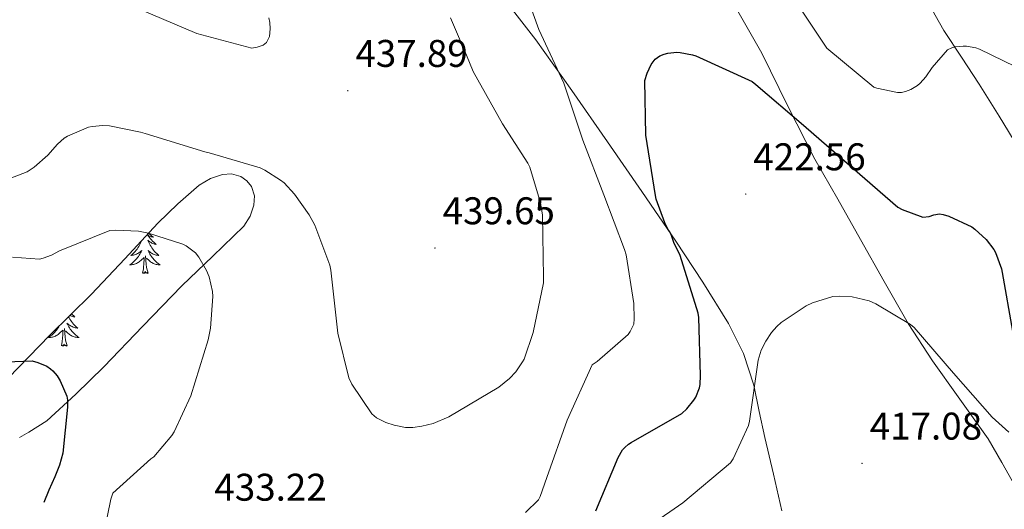
# Model space of a CAD drawing. Units: metres. Extents: x 590001 to 594495, y 4691606 to 4694634.
# Drawn here: x 593586 to 593842, y 4692157 to 4692285 of the extents above; entities that cross this region are included whole.
import ezdxf
from ezdxf.enums import TextEntityAlignment as Align

# ---------------------------------------------------------------- set-up
doc = ezdxf.new("R2010")
doc.units = ezdxf.units.M
doc.header["$MEASUREMENT"] = 0
for name, color, linetype, lineweight in [('Carátula', 7, 'Continuous', 5), ('Level 35', 92, 'Continuous', 0), ('Level 36', 19, 'Continuous', 40), ('Level 4', 36, 'Continuous', 30), ('Level 41', 19, 'Continuous', 0), ('Level 5', 36, 'Continuous', 0), ('Level 7', 1, 'Continuous', 0)]:
    doc.layers.add(name, color=color, linetype=linetype, lineweight=lineweight)
doc.styles.add('Arial', font='ARIAL.TTF', dxfattribs={"height": 0.2})

# ---------------------------------------------------------------- blocks, each defined once
blk = doc.blocks.new('5PATER')
at = {"layer": 'Carátula', "linetype": 'Continuous', "lineweight": 5}
h = blk.add_hatch(color=250, dxfattribs=at)
edge = h.paths.add_edge_path()
edge.add_ellipse((0, 0), major_axis=(-1.33, -1.34), ratio=0.999422, start_angle=0, end_angle=360)

msp = doc.modelspace()

# ---------------------------------------------------------------- linework, layer by layer
at = {"layer": 'Level 35', "color": 92, "linetype": 'Continuous', "lineweight": 0, "ltscale": 0.5}
msp.add_polyline3d([(593583.03, 4692191.54, 424.91), (593593.7, 4692202.53, 426.58), (593604.6, 4692213.3, 428.3), (593613.22, 4692222.46, 429.65), (593621.81, 4692231.67, 430.99), (593627, 4692236.77, 432.19), (593632.56, 4692241.59, 433.36), (593635.44, 4692243.29, 433.59), (593638.58, 4692244.34, 433.68), (593640.94, 4692244.52, 433.69), (593643.32, 4692243.83, 433.68), (593644.93, 4692242.74, 433.66), (593646.13, 4692241.2, 433.55), (593646.9, 4692238.8, 433.27), (593646.71, 4692236.4, 432.98), (593645.77, 4692233.54, 432.62), (593644.15, 4692230.96, 432.27), (593636.05, 4692223.15, 431.07), (593628.02, 4692215.48, 429.9), (593617.93, 4692204.94, 427.9), (593607.8, 4692194.42, 426), (593600.5, 4692187.33, 425.09), (593593.01, 4692180.4, 424.27), (593588.32, 4692177.46, 423.87), (593585.93, 4692176.03, 423.66)], dxfattribs=at)
at = {"layer": 'Level 36', "color": 92, "linetype": 'Continuous', "lineweight": 0}
for points in [[(593679.12, 4692379.46, 431.6), (593694.01, 4692369.2, 432.53), (593705.68, 4692361.39, 432.94), (593717.37, 4692353.59, 433.04), (593725, 4692347.71, 433.02), (593732.28, 4692341.36, 432.66), (593739.19, 4692334.95, 431.93), (593745.53, 4692327.99, 431.18), (593753.52, 4692317.21, 430.27), (593760.82, 4692305.97, 429.33), (593769.96, 4692291.06, 427.98), (593778.61, 4692275.89, 426.64), (593785.42, 4692262.08, 425.49), (593792.37, 4692248.37, 424.34), (593798.32, 4692237.91, 423.41), (593804.28, 4692227.44, 422.48), (593810.43, 4692216.53, 421.39), (593816.63, 4692205.62, 420.3), (593822.92, 4692195.98, 419.57), (593829.62, 4692186.61, 419.02), (593833.52, 4692181.14, 418.75), (593837.43, 4692175.67, 418.51), (593840.97, 4692169.58, 418.3), (593844.4, 4692163.38, 418.13)], [(593773.9, 4692197.88, 420.32), (593769.97, 4692205.62, 421.71), (593763.27, 4692216.4, 423.08), (593756.28, 4692227, 424.34), (593747.43, 4692239.93, 425.74), (593738.55, 4692252.85, 427.09), (593729.32, 4692266.12, 428.43), (593719.99, 4692279.35, 429.58), (593711.51, 4692290.34, 430.28)], [(593845.37, 4692251.12, 427.6), (593840.22, 4692259.48, 427.99), (593835.06, 4692267.83, 428.69), (593830.48, 4692274.8, 429.62), (593825.91, 4692281.78, 430.54), (593821.76, 4692289.13, 431.22)], [(593619.44, 4692229.12, 0.01), (593619.47, 4692229.1, 0.01), (593619.68, 4692228.87, 0.01), (593619.92, 4692228.65, 0.01), (593620.16, 4692228.45, 0.01), (593620.41, 4692228.26, 0.01), (593620.67, 4692228.08, 0.01), (593620.47, 4692228.1, 0.01), (593620.26, 4692228.14, 0.01), (593620.06, 4692228.2, 0.01), (593619.87, 4692228.27, 0.01), (593619.68, 4692228.35, 0.01), (593619.5, 4692228.45, 0.01), (593619.33, 4692228.56, 0.01), (593619.12, 4692228.75, 0.01), (593619.16, 4692228.69, 0.01), (593619.39, 4692228.34, 0.01), (593619.64, 4692228.01, 0.01), (593619.89, 4692227.68, 0.01), (593620.16, 4692227.37, 0.01), (593620.44, 4692227.06, 0.01), (593620.73, 4692226.77, 0.01), (593621.03, 4692226.48, 0.01), (593621.35, 4692226.21, 0.01), (593621.22, 4692226.24, 0.01), (593620.98, 4692226.29, 0.01), (593620.74, 4692226.37, 0.01), (593620.5, 4692226.46, 0.01), (593620.27, 4692226.56, 0.01), (593620.04, 4692226.68, 0.01), (593619.83, 4692226.81, 0.01), (593619.62, 4692226.95, 0.01), (593619.42, 4692227.11, 0.01), (593619.24, 4692227.28, 0.01), (593619.33, 4692227.06, 0.01), (593619.48, 4692226.7, 0.01), (593619.65, 4692226.34, 0.01), (593619.84, 4692226, 0.01), (593620.04, 4692225.66, 0.01), (593620.25, 4692225.32, 0.01), (593620.48, 4692225, 0.01), (593620.72, 4692224.69, 0.01), (593620.97, 4692224.39, 0.01), (593621.23, 4692224.1, 0.01), (593621.51, 4692223.81, 0.01), (593621.79, 4692223.54, 0.01), (593622.09, 4692223.29, 0.01), (593621.89, 4692223.31, 0.01), (593621.63, 4692223.36, 0.01), (593621.36, 4692223.42, 0.01), (593621.1, 4692223.5, 0.01), (593620.85, 4692223.59, 0.01), (593620.6, 4692223.7, 0.01), (593620.36, 4692223.82, 0.01), (593620.13, 4692223.96, 0.01), (593619.9, 4692224.11, 0.01), (593619.69, 4692224.28, 0.01), (593619.48, 4692224.45, 0.01), (593619.28, 4692224.64, 0.01), (593619.43, 4692224.31, 0.01), (593619.58, 4692223.99, 0.01), (593619.75, 4692223.68, 0.01), (593619.93, 4692223.37, 0.01), (593620.13, 4692223.08, 0.01), (593620.34, 4692222.79, 0.01)], [(593617.62, 4692227.17, 0.01), (593617.57, 4692227.06, 0.01), (593617.42, 4692226.7, 0.01), (593617.24, 4692226.34, 0.01), (593617.06, 4692226, 0.01), (593616.86, 4692225.66, 0.01), (593616.65, 4692225.32, 0.01), (593616.42, 4692225, 0.01), (593616.18, 4692224.69, 0.01), (593615.93, 4692224.39, 0.01), (593615.67, 4692224.1, 0.01), (593615.39, 4692223.81, 0.01), (593615.1, 4692223.54, 0.01), (593614.81, 4692223.29, 0.01), (593615, 4692223.31, 0.01), (593615.27, 4692223.36, 0.01), (593615.53, 4692223.42, 0.01), (593615.79, 4692223.5, 0.01), (593616.05, 4692223.59, 0.01), (593616.3, 4692223.7, 0.01), (593616.54, 4692223.82, 0.01), (593616.77, 4692223.96, 0.01), (593617, 4692224.11, 0.01), (593617.21, 4692224.28, 0.01), (593617.42, 4692224.45, 0.01), (593617.61, 4692224.64, 0.01), (593617.47, 4692224.31, 0.01), (593617.32, 4692223.99, 0.01), (593617.15, 4692223.68, 0.01), (593616.96, 4692223.37, 0.01), (593616.77, 4692223.08, 0.01), (593616.56, 4692222.79, 0.01), (593616.34, 4692222.51, 0.01), (593616.1, 4692222.24, 0.01), (593615.85, 4692221.98, 0.01), (593615.6, 4692221.74, 0.01), (593615.33, 4692221.51, 0.01), (593615.05, 4692221.28, 0.01), (593614.76, 4692221.08, 0.01), (593614.47, 4692220.88, 0.01), (593614.73, 4692220.89, 0.01), (593615, 4692220.92, 0.01), (593615.26, 4692220.96, 0.01), (593615.52, 4692221.02, 0.01), (593615.77, 4692221.09, 0.01), (593616.02, 4692221.18, 0.01), (593616.27, 4692221.28, 0.01), (593616.5, 4692221.39, 0.01), (593616.74, 4692221.52, 0.01), (593616.96, 4692221.67, 0.01), (593617.17, 4692221.83, 0.01), (593617.37, 4692222, 0.01), (593618.22, 4692222.8, 0.01)], [(593617.83, 4692218.75, 0.01), (593618.08, 4692219.87, 0.01), (593618.19, 4692221.61, 0.01), (593618.24, 4692222.04, 0.01), (593618.3, 4692222.76, 0.01)], [(593619.3, 4692218.75, 0.01), (593618.87, 4692220.19, 0.01), (593618.78, 4692221.09, 0.01), (593618.73, 4692222.04, 0.01), (593618.63, 4692223.2, 0.01)], [(593620.34, 4692222.79, 0.01), (593620.56, 4692222.51, 0.01), (593620.8, 4692222.24, 0.01), (593621.04, 4692221.98, 0.01), (593621.3, 4692221.74, 0.01), (593621.57, 4692221.51, 0.01), (593621.85, 4692221.28, 0.01), (593622.14, 4692221.08, 0.01), (593622.43, 4692220.88, 0.01), (593622.16, 4692220.89, 0.01), (593621.9, 4692220.92, 0.01), (593621.64, 4692220.96, 0.01), (593621.38, 4692221.02, 0.01), (593621.12, 4692221.09, 0.01), (593620.88, 4692221.18, 0.01), (593620.63, 4692221.28, 0.01), (593620.39, 4692221.39, 0.01), (593620.16, 4692221.52, 0.01), (593619.94, 4692221.67, 0.01), (593619.73, 4692221.83, 0.01), (593619.52, 4692222, 0.01), (593618.87, 4692222.62, 0.01)], [(593619.3, 4692218.75, 0.01), (593619.13, 4692218.68, 0.01), (593619.11, 4692218.92, 0.01), (593618.92, 4692218.7, 0.01), (593618.8, 4692218.9, 0.01), (593618.68, 4692218.79, 0.01), (593618.4, 4692218.74, 0.01), (593618.6, 4692219.13, 0.01), (593618.22, 4692218.75, 0.01), (593618.03, 4692218.7, 0.01), (593617.99, 4692218.86, 0.01), (593617.83, 4692218.75, 0.01)], [(593598.63, 4692207.4, 0.01), (593598.77, 4692207.13, 0.01), (593598.97, 4692206.79, 0.01), (593599.18, 4692206.46, 0.01), (593599.41, 4692206.14, 0.01), (593599.65, 4692205.82, 0.01), (593599.9, 4692205.52, 0.01), (593600.16, 4692205.23, 0.01), (593600.44, 4692204.95, 0.01), (593600.72, 4692204.68, 0.01), (593601.02, 4692204.42, 0.01), (593600.83, 4692204.44, 0.01), (593600.56, 4692204.49, 0.01), (593600.3, 4692204.55, 0.01), (593600.04, 4692204.63, 0.01), (593599.78, 4692204.73, 0.01), (593599.53, 4692204.84, 0.01), (593599.29, 4692204.96, 0.01), (593599.06, 4692205.1, 0.01), (593598.83, 4692205.25, 0.01), (593598.62, 4692205.41, 0.01), (593598.41, 4692205.59, 0.01), (593598.22, 4692205.77, 0.01), (593598.36, 4692205.45, 0.01), (593598.51, 4692205.13, 0.01), (593598.68, 4692204.81, 0.01), (593598.86, 4692204.51, 0.01), (593599.06, 4692204.21, 0.01), (593599.27, 4692203.92, 0.01), (593599.5, 4692203.64, 0.01), (593599.73, 4692203.38, 0.01), (593599.98, 4692203.12, 0.01), (593600.23, 4692202.87, 0.01), (593600.5, 4692202.64, 0.01), (593600.78, 4692202.42, 0.01), (593601.07, 4692202.21, 0.01), (593601.36, 4692202.02, 0.01), (593601.1, 4692202.03, 0.01), (593600.83, 4692202.05, 0.01), (593600.57, 4692202.09, 0.01), (593600.31, 4692202.15, 0.01), (593600.06, 4692202.22, 0.01), (593599.81, 4692202.31, 0.01), (593599.56, 4692202.41, 0.01), (593599.32, 4692202.53, 0.01), (593599.1, 4692202.66, 0.01), (593598.87, 4692202.8, 0.01), (593598.66, 4692202.96, 0.01), (593598.46, 4692203.13, 0.01), (593597.8, 4692203.75, 0.01)], [(593599.4, 4692208.16, 0.01), (593599.66, 4692207.9, 0.01), (593599.97, 4692207.62, 0.01), (593600.28, 4692207.34, 0.01), (593600.16, 4692207.37, 0.01), (593599.91, 4692207.43, 0.01), (593599.67, 4692207.5, 0.01), (593599.43, 4692207.59, 0.01), (593599.2, 4692207.69, 0.01), (593599.02, 4692207.79, 0.01)], [(593596.16, 4692204.96, 0.01), (593596.08, 4692204.81, 0.01), (593595.9, 4692204.51, 0.01), (593595.7, 4692204.21, 0.01), (593595.49, 4692203.92, 0.01), (593595.27, 4692203.64, 0.01), (593595.03, 4692203.38, 0.01), (593594.79, 4692203.12, 0.01), (593594.53, 4692202.87, 0.01), (593594.26, 4692202.64, 0.01), (593593.98, 4692202.42, 0.01), (593593.69, 4692202.21, 0.01), (593593.4, 4692202.02, 0.01), (593593.67, 4692202.03, 0.01), (593593.93, 4692202.05, 0.01), (593594.19, 4692202.09, 0.01), (593594.45, 4692202.15, 0.01), (593594.7, 4692202.22, 0.01), (593594.96, 4692202.31, 0.01), (593595.2, 4692202.41, 0.01), (593595.44, 4692202.53, 0.01), (593595.67, 4692202.66, 0.01), (593595.89, 4692202.8, 0.01), (593596.1, 4692202.96, 0.01), (593596.3, 4692203.13, 0.01), (593597.15, 4692203.93, 0.01)], [(593596.76, 4692199.88, 0.01), (593597.01, 4692201, 0.01), (593597.12, 4692202.74, 0.01), (593597.17, 4692203.17, 0.01), (593597.23, 4692203.9, 0.01)], [(593598.23, 4692199.88, 0.01), (593597.8, 4692201.32, 0.01), (593597.71, 4692202.22, 0.01), (593597.67, 4692203.17, 0.01), (593597.56, 4692204.34, 0.01)], [(593598.23, 4692199.88, 0.01), (593598.06, 4692199.81, 0.01), (593598.04, 4692200.05, 0.01), (593597.85, 4692199.83, 0.01), (593597.73, 4692200.03, 0.01), (593597.61, 4692199.92, 0.01), (593597.34, 4692199.87, 0.01), (593597.53, 4692200.26, 0.01), (593597.15, 4692199.88, 0.01), (593596.96, 4692199.83, 0.01), (593596.92, 4692199.99, 0.01), (593596.76, 4692199.88, 0.01)], [(593783.86, 4692156.98, 417.28), (593781.62, 4692166.51, 417.83), (593779.38, 4692176.05, 418.38), (593777.97, 4692182.83, 418.77), (593776.56, 4692189.62, 419.15), (593773.9, 4692197.88, 420.32)]]:
    msp.add_polyline3d(points, dxfattribs=at)
at = {"layer": 'Level 4', "color": 36, "linetype": 'Continuous', "lineweight": 30}
for points in [[(593751.03, 4692238.87, 425.01), (593748.47, 4692254.52, 425.01), (593748.21, 4692268.79, 425.01), (593748.82, 4692270.64, 425.01), (593749.91, 4692272.92, 425.01), (593750.93, 4692274.26, 425.01), (593752.12, 4692275.12, 425.01), (593753.3, 4692275.6, 425.01), (593754.2, 4692275.83, 425.01), (593756.53, 4692276.08, 425.01), (593757.4, 4692276.05, 425.01), (593760.63, 4692275.44, 425.01), (593761.49, 4692275.15, 425.01), (593776.12, 4692268.53, 425.01), (593777.11, 4692267.7, 425.01), (593789.46, 4692257.14, 425.01), (593802.07, 4692246.16, 425.01), (593813.91, 4692235.89, 425.01), (593815.06, 4692235.28, 425.01), (593820.47, 4692233.3, 425.01), (593822.04, 4692233.46, 425.01), (593823.25, 4692233.84, 425.01), (593824.76, 4692234.1, 425.01), (593825.75, 4692233.97, 425.01), (593827.19, 4692233.55, 425.01), (593833.14, 4692230.77, 425.01), (593833.94, 4692230.19, 425.01), (593836.85, 4692227.47, 425.01), (593838.84, 4692224.91, 425.01), (593839.28, 4692224.11, 425.01), (593840.82, 4692219.89, 425.01), (593841.01, 4692218.93, 425.01), (593843.7, 4692203.7, 425.01)], [(593735.54, 4692157.01, 425.01), (593741.36, 4692170.9, 425.01), (593742.48, 4692172.82, 425.01), (593743.03, 4692173.49, 425.01), (593744.02, 4692174.32, 425.01), (593744.72, 4692174.77, 425.01), (593757.84, 4692182.32, 425.01), (593759.12, 4692183.51, 425.01), (593760.95, 4692185.72, 425.01), (593761.46, 4692186.55, 425.01), (593762.48, 4692188.98, 425.01), (593762.61, 4692189.78, 425.01), (593762.68, 4692192.15, 425.01), (593762.29, 4692207.25, 425.01), (593762.1, 4692208.31, 425.01), (593757.4, 4692223.28, 425.01), (593755.76, 4692226.71, 425.01), (593755.16, 4692228.53, 425.01), (593754.71, 4692229.43, 425.01), (593754.23, 4692230.13, 425.01), (593753.4, 4692231.76, 425.01), (593751.22, 4692237.91, 425.01), (593751.03, 4692238.87, 425.01)], [(593573.24, 4692195.32, 425.01), (593589.14, 4692195.99, 425.01), (593590.61, 4692195.57, 425.01), (593593.01, 4692194.55, 425.01), (593593.94, 4692193.91, 425.01), (593594.58, 4692193.33, 425.01), (593595.67, 4692192.05, 425.01), (593596.44, 4692190.8, 425.01), (593598.16, 4692186.8, 425.01), (593598.32, 4692185.72, 425.01), (593598.32, 4692183.96, 425.01), (593597.73, 4692177.97, 425.01), (593597.14, 4692171.99, 425.01), (593596.29, 4692168.87, 425.01), (593595.03, 4692165.84, 425.01), (593593.51, 4692162.35, 425.01), (593592.18, 4692159.22, 425.01)]]:
    msp.add_polyline3d(points, dxfattribs=at)
at = {"layer": 'Level 5', "color": 36, "linetype": 'Continuous', "lineweight": 0}
for points in [[(593735.86, 4692195.8, 430.01), (593743.92, 4692202.84, 430.01), (593744.44, 4692203.54, 430.01), (593745.36, 4692205.49, 430.01), (593745.49, 4692206.9, 430.01), (593745.36, 4692210.84, 430.01), (593743.38, 4692223.48, 430.01), (593742.96, 4692224.85, 430.01), (593737.59, 4692239.06, 430.01), (593732.18, 4692253.27, 430.01), (593727.25, 4692268.05, 430.01), (593720.76, 4692282, 430.01), (593715.57, 4692296.47, 430.01)], [(593786.81, 4692290.23, 430.01), (593795.51, 4692277.17, 430.01), (593807.73, 4692267.06, 430.01), (593808.5, 4692266.77, 430.01), (593813.85, 4692265.65, 430.01), (593814.9, 4692265.68, 430.01), (593815.89, 4692265.87, 430.01), (593817.3, 4692266.45, 430.01), (593819.06, 4692267.47, 430.01), (593819.73, 4692268.05, 430.01), (593821.21, 4692269.71, 430.01), (593822.84, 4692272.15, 430.01), (593826.84, 4692276.72, 430.01), (593827.96, 4692277.23, 430.01), (593828.79, 4692277.49, 430.01), (593830.9, 4692277.68, 430.01), (593831.8, 4692277.65, 430.01), (593834.17, 4692277.2, 430.01), (593835.16, 4692276.88, 430.01), (593847.61, 4692270.87, 430.01)], [(593617.08, 4692287.28, 440.01), (593631.93, 4692280.98, 440.01), (593646.23, 4692277.11, 440.01), (593647.57, 4692277.4, 440.01), (593649.14, 4692277.97, 440.01), (593650.04, 4692278.61, 440.01), (593650.84, 4692280.18, 440.01), (593651, 4692282.13, 440.01), (593650.9, 4692283.8, 440.01), (593650.65, 4692285.01, 440.01)], [(593572.5, 4692239.16, 435.01), (593587.92, 4692245.01, 435.01), (593589.72, 4692246.23, 435.01), (593593.27, 4692249.4, 435.01), (593595.77, 4692252.24, 435.01), (593597.49, 4692253.75, 435.01), (593598.33, 4692254.26, 435.01), (593603.77, 4692256.63, 435.01), (593604.79, 4692256.85, 435.01), (593607.51, 4692257.04, 435.01), (593609.27, 4692256.95, 435.01), (593617.33, 4692255.38, 435.01), (593618.49, 4692255, 435.01), (593633.97, 4692250.2, 435.01), (593635.16, 4692250, 435.01), (593648.41, 4692246.04, 435.01), (593649.59, 4692245.49, 435.01), (593653.68, 4692242.9, 435.01), (593654.58, 4692242.16, 435.01), (593657.27, 4692239.28, 435.01), (593661.14, 4692233.84, 435.01), (593662.55, 4692231.22, 435.01), (593666.45, 4692220.79, 435.01), (593666.68, 4692219.54, 435.01), (593668.53, 4692203.19, 435.01), (593671.41, 4692191.54, 435.01), (593672.21, 4692189.91, 435.01), (593677.36, 4692182.16, 435.01), (593678.61, 4692181.2, 435.01), (593680.98, 4692179.96, 435.01), (593683.16, 4692179.22, 435.01), (593686.13, 4692178.64, 435.01), (593687.99, 4692178.64, 435.01), (593690.39, 4692178.96, 435.01), (593693.33, 4692179.73, 435.01), (593697.33, 4692181.46, 435.01), (593710.36, 4692189.14, 435.01), (593713.14, 4692191.35, 435.01), (593714.77, 4692193.11, 435.01), (593716.53, 4692195.67, 435.01), (593716.92, 4692196.44, 435.01), (593719.28, 4692203.28, 435.01), (593721.94, 4692216.21, 435.01), (593721.94, 4692217.68, 435.01), (593721.72, 4692233.75, 435.01), (593721.17, 4692237.01, 435.01), (593718.36, 4692246.23, 435.01), (593717.88, 4692247.25, 435.01), (593711.32, 4692257.52, 435.01), (593703.67, 4692271.12, 435.01), (593701.97, 4692275.32, 435.01), (593697.75, 4692285.01, 435.01)], [(593584.05, 4692222.87, 430.01), (593591.06, 4692222.39, 430.01), (593592.02, 4692222.58, 430.01), (593594.2, 4692223.38, 430.01), (593596.24, 4692224.53, 430.01), (593609.3, 4692229.78, 430.01), (593610.84, 4692229.91, 430.01), (593616.76, 4692229.65, 430.01), (593619.38, 4692229.14, 430.01), (593628.31, 4692226.23, 430.01), (593629.14, 4692225.81, 430.01), (593631.6, 4692224.02, 430.01), (593632.47, 4692222.9, 430.01), (593634.45, 4692219.44, 430.01), (593635.12, 4692217.75, 430.01), (593636.02, 4692213.97, 430.01), (593636.08, 4692212.69, 430.01), (593635.48, 4692204.44, 430.01), (593634.87, 4692201.43, 430.01), (593630.36, 4692186.87, 430.01), (593626.04, 4692177.49, 430.01), (593625.46, 4692176.56, 430.01), (593620.76, 4692171.03, 430.01), (593620.02, 4692170.52, 430.01), (593610.1, 4692161.62, 430.01), (593609.59, 4692160.08, 430.01), (593607.99, 4692151.99, 430.01)], [(593749.97, 4692153.43, 420.01), (593758.13, 4692159.12, 420.01), (593770.52, 4692169.49, 420.01), (593771.16, 4692170.48, 420.01), (593775.19, 4692179.19, 420.01), (593775.44, 4692180.34, 420.01), (593777.68, 4692196.18, 420.01), (593778.45, 4692198.71, 420.01), (593779.64, 4692201.08, 420.01), (593781.14, 4692203.28, 420.01), (593782.52, 4692204.85, 420.01), (593783.67, 4692205.88, 420.01), (593790.13, 4692210.23, 420.01), (593791.8, 4692211.03, 420.01), (593797.08, 4692212.66, 420.01), (593798.9, 4692212.79, 420.01), (593802.04, 4692212.56, 420.01), (593806.52, 4692211.54, 420.01), (593808.24, 4692210.8, 420.01), (593817.27, 4692205.43, 420.01)], [(593817.27, 4692205.43, 420.01), (593818.16, 4692204.59, 420.01), (593828.4, 4692192.72, 420.01), (593838.39, 4692181.33, 420.01), (593842.77, 4692177.43, 420.01)], [(593717.3, 4692156.56, 430.01), (593720.6, 4692159.86, 430.01), (593721.04, 4692160.72, 430.01), (593722.84, 4692165.65, 430.01), (593728.08, 4692180.56, 430.01), (593734.58, 4692194.96, 430.01), (593735.86, 4692195.8, 430.01)]]:
    msp.add_polyline3d(points, dxfattribs=at)

# ---------------------------------------------------------------- block references
at = {"layer": 'Level 7', "color": 19, "linetype": 'Continuous', "lineweight": 0, "xscale": 0.1000000299404564, "yscale": 0.1000000299404564, "rotation": 0.5431970589781173}
for p in [(593671.13, 4692266.1, 437.9), (593774.45, 4692239.25, 422.57), (593693.75, 4692225.24, 439.66), (593804.66, 4692169.33, 417.09)]:
    msp.add_blockref('5PATER', p, dxfattribs=at)

# ---------------------------------------------------------------- texts
at = {"layer": 'Level 41', "color": 19, "linetype": 'Continuous', "lineweight": 0, "style": 'Arial'}
for s, p in [('437.89', (593673.11, 4692270.1, 437.9)), ('422.56', (593776.44, 4692243.25, 422.57)), ('439.65', (593695.74, 4692229.24, 439.66)), ('417.08', (593806.65, 4692173.33, 417.09)), ('433.22', (593636.5, 4692157.46, 433.22))]:
    msp.add_text(s, height=7, dxfattribs=at).set_placement(p, align=Align.BOTTOM_LEFT)

doc.saveas('drawing.dxf')
